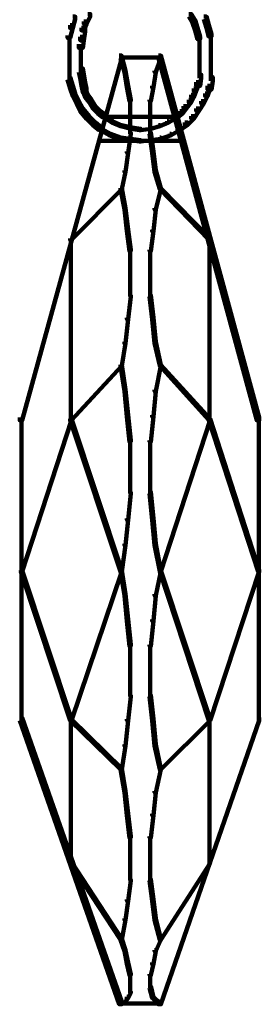
# Model space of a CAD drawing. Units: inches. Extents: x -5.8 to 15.2, y -15.1 to 23.6.
# Drawn here: x -1.9 to -1.3, y -13.4 to -10.8 of the extents above; entities that cross this region are included whole.
import ezdxf

# ---------------------------------------------------------------- set-up
doc = ezdxf.new("R2010")
doc.units = ezdxf.units.IN
doc.header["$MEASUREMENT"] = 0
doc.layers.add('Layer 1', color=7, linetype='Continuous')

# ---------------------------------------------------------------- blocks, each defined once
blk = doc.blocks.new('block 3')
at = {"layer": 'Layer 1', "color": 7, "lineweight": 90, "true_color": 0xffffff}
for points in [[(-1.7628, -10.7808), (-1.7561, -10.7808), (-1.7561, -10.7876), (-1.7628, -10.8108), (-1.7695, -10.8108), (-1.7695, -10.8041)], [(-1.7227, -10.774), (-1.716, -10.774), (-1.716, -10.7808), (-1.7261, -10.8008), (-1.7328, -10.8008), (-1.7328, -10.7942)], [(-1.4552, -10.774), (-1.4485, -10.774), (-1.4383, -10.7907), (-1.4383, -10.7974), (-1.4452, -10.7974), (-1.4552, -10.7808)], [(-1.415, -10.7808), (-1.4083, -10.7808), (-1.4016, -10.8041), (-1.4016, -10.8108), (-1.4083, -10.8108), (-1.415, -10.7876)], [(-1.7695, -10.8041), (-1.7628, -10.8041), (-1.7628, -10.8108), (-1.7695, -10.8376), (-1.7761, -10.8376), (-1.7761, -10.8309)], [(-1.7328, -10.7942), (-1.7261, -10.7942), (-1.7261, -10.8008), (-1.7328, -10.8176), (-1.7394, -10.8176), (-1.7394, -10.8108)], [(-1.4452, -10.7907), (-1.4383, -10.7907), (-1.4317, -10.8108), (-1.4317, -10.8176), (-1.4383, -10.8176), (-1.4452, -10.7974)], [(-1.4083, -10.8041), (-1.4016, -10.8041), (-1.395, -10.8276), (-1.395, -10.8343), (-1.4016, -10.8343), (-1.4083, -10.8108)], [(-1.7712, -10.8309), (-1.7712, -10.8643)], [(-1.7394, -10.8108), (-1.7294, -10.8108), (-1.7294, -10.8208), (-1.7328, -10.8441), (-1.7428, -10.8441), (-1.7428, -10.8343)], [(-1.4383, -10.8108), (-1.4317, -10.8108), (-1.425, -10.8343), (-1.425, -10.8409), (-1.4317, -10.8409), (-1.4383, -10.8176)], [(-1.3966, -10.8276), (-1.3966, -10.8643)], [(-1.7712, -10.8544), (-1.7712, -10.9279)], [(-1.7428, -10.8343), (-1.7328, -10.8343), (-1.7328, -10.8441), (-1.7361, -10.8643), (-1.7462, -10.8643), (-1.7462, -10.8544)], [(-1.7411, -10.8544), (-1.7411, -10.9279)], [(-1.4267, -10.8343), (-1.4267, -10.8643)], [(-1.4267, -10.8544), (-1.4267, -10.9279)], [(-1.3966, -10.8544), (-1.3966, -10.9279)], [(-1.6391, -10.8843), (-1.6325, -10.8843), (-1.6325, -10.891), (-1.8966, -11.8509), (-1.9033, -11.8509), (-1.9033, -11.8442)], [(-1.5354, -10.8843), (-1.5287, -10.8843), (-1.2679, -11.8442), (-1.2679, -11.8509), (-1.2745, -11.8509), (-1.5354, -10.891)], [(-1.6391, -10.8895), (-1.5253, -10.8895)], [(-1.6357, -10.8877), (-1.6325, -10.8877), (-1.6223, -10.9245), (-1.6223, -10.9279), (-1.6257, -10.9279), (-1.6357, -10.891)], [(-1.5321, -10.8877), (-1.5287, -10.8877), (-1.5287, -10.891), (-1.5421, -10.9279), (-1.5455, -10.9279), (-1.5455, -10.9245)], [(-1.7712, -10.9179), (-1.7712, -10.9512)], [(-1.7462, -10.9179), (-1.7361, -10.9179), (-1.7328, -10.9346), (-1.7328, -10.9446), (-1.7428, -10.9446), (-1.7462, -10.9279)], [(-1.7428, -10.9346), (-1.7328, -10.9346), (-1.7294, -10.9547), (-1.7294, -10.9647), (-1.7394, -10.9647), (-1.7428, -10.9446)], [(-1.6257, -10.9245), (-1.6223, -10.9245), (-1.6156, -10.9647), (-1.6156, -10.9681), (-1.619, -10.9681), (-1.6257, -10.9279)], [(-1.5455, -10.9245), (-1.5421, -10.9245), (-1.5421, -10.9279), (-1.5487, -10.9681), (-1.5521, -10.9681), (-1.5521, -10.9647)], [(-1.4317, -10.9346), (-1.4217, -10.9346), (-1.4217, -10.9446), (-1.425, -10.9647), (-1.435, -10.9647), (-1.435, -10.9547)], [(-1.4267, -10.9179), (-1.4267, -10.9446)], [(-1.3966, -10.9179), (-1.3966, -10.9512)], [(-1.7761, -10.9413), (-1.7695, -10.9413), (-1.7628, -10.9647), (-1.7628, -10.9712), (-1.7695, -10.9712), (-1.7761, -10.948)], [(-1.7394, -10.9547), (-1.7294, -10.9547), (-1.7261, -10.9712), (-1.7261, -10.9813), (-1.7361, -10.9813), (-1.7394, -10.9647)], [(-1.435, -10.9547), (-1.4283, -10.9547), (-1.4283, -10.9614), (-1.435, -10.9781), (-1.4417, -10.9781), (-1.4417, -10.9712)], [(-1.4016, -10.9413), (-1.3915, -10.9413), (-1.3915, -10.9512), (-1.395, -10.9748), (-1.4049, -10.9748), (-1.4049, -10.9647)], [(-1.7695, -10.9647), (-1.7628, -10.9647), (-1.7561, -10.9847), (-1.7561, -10.9916), (-1.7628, -10.9916), (-1.7695, -10.9712)], [(-1.7628, -10.9847), (-1.7561, -10.9847), (-1.7462, -11.0048), (-1.7462, -11.0116), (-1.7528, -11.0116), (-1.7628, -10.9916)], [(-1.7361, -10.9712), (-1.7294, -10.9712), (-1.7227, -10.988), (-1.7227, -10.9947), (-1.7294, -10.9947), (-1.7361, -10.9781)], [(-1.7294, -10.988), (-1.7227, -10.988), (-1.7127, -11.0014), (-1.7127, -11.0081), (-1.7194, -11.0081), (-1.7294, -10.9947)], [(-1.619, -10.9647), (-1.6156, -10.9647), (-1.609, -11.0014), (-1.609, -11.0048), (-1.6124, -11.0048), (-1.619, -10.9681)], [(-1.5521, -10.9647), (-1.5487, -10.9647), (-1.5487, -10.9681), (-1.5554, -11.0048), (-1.5588, -11.0048), (-1.5588, -11.0014)], [(-1.4485, -10.988), (-1.4417, -10.988), (-1.4417, -10.9947), (-1.4485, -11.0081), (-1.4552, -11.0081), (-1.4552, -11.0014)], [(-1.4417, -10.9712), (-1.435, -10.9712), (-1.435, -10.9781), (-1.4417, -10.9947), (-1.4485, -10.9947), (-1.4485, -10.988)], [(-1.4116, -10.9847), (-1.4049, -10.9847), (-1.4049, -10.9916), (-1.415, -11.0116), (-1.4217, -11.0116), (-1.4217, -11.0048)], [(-1.4049, -10.9647), (-1.3982, -10.9647), (-1.3982, -10.9712), (-1.4049, -10.9916), (-1.4116, -10.9916), (-1.4116, -10.9847)], [(-1.7528, -11.0048), (-1.7462, -11.0048), (-1.7361, -11.0248), (-1.7361, -11.0315), (-1.7428, -11.0315), (-1.7528, -11.0116)], [(-1.7194, -11.0014), (-1.7127, -11.0014), (-1.7026, -11.0181), (-1.7026, -11.0248), (-1.7093, -11.0248), (-1.7194, -11.0081)], [(-1.6107, -11.0014), (-1.6107, -11.0449)], [(-1.5571, -11.0014), (-1.5571, -11.0449)], [(-1.4552, -11.0014), (-1.4485, -11.0014), (-1.4485, -11.0081), (-1.4618, -11.0248), (-1.4685, -11.0248), (-1.4685, -11.0181)], [(-1.4217, -11.0048), (-1.415, -11.0048), (-1.415, -11.0116), (-1.4283, -11.0315), (-1.435, -11.0315), (-1.435, -11.0248)], [(-1.7428, -11.0248), (-1.7361, -11.0248), (-1.7194, -11.0449), (-1.7194, -11.0516), (-1.7261, -11.0516), (-1.7428, -11.0315)], [(-1.7093, -11.0181), (-1.7026, -11.0181), (-1.6892, -11.0315), (-1.6892, -11.0382), (-1.696, -11.0382), (-1.7093, -11.0248)], [(-1.696, -11.0315), (-1.6892, -11.0315), (-1.6759, -11.0416), (-1.6759, -11.0483), (-1.6826, -11.0483), (-1.696, -11.0382)], [(-1.6107, -11.0416), (-1.6107, -11.0918)], [(-1.5571, -11.0416), (-1.5571, -11.0918)], [(-1.4785, -11.0315), (-1.4718, -11.0315), (-1.4718, -11.0382), (-1.4852, -11.0483), (-1.492, -11.0483), (-1.492, -11.0416)], [(-1.4685, -11.0181), (-1.4618, -11.0181), (-1.4618, -11.0248), (-1.4718, -11.0382), (-1.4785, -11.0382), (-1.4785, -11.0315)], [(-1.435, -11.0248), (-1.4283, -11.0248), (-1.4283, -11.0315), (-1.4417, -11.0516), (-1.4485, -11.0516), (-1.4485, -11.0449)], [(-1.7261, -11.0449), (-1.7194, -11.0449), (-1.7026, -11.0617), (-1.7026, -11.0684), (-1.7093, -11.0684), (-1.7261, -11.0516)], [(-1.7093, -11.0617), (-1.7026, -11.0617), (-1.686, -11.0749), (-1.686, -11.0817), (-1.6926, -11.0817), (-1.7093, -11.0684)], [(-1.6792, -11.0449), (-1.6759, -11.0449), (-1.6559, -11.0583), (-1.6559, -11.0617), (-1.6591, -11.0617), (-1.6792, -11.0483)], [(-1.6792, -11.0467), (-1.4852, -11.0467)], [(-1.6591, -11.0583), (-1.6559, -11.0583), (-1.6325, -11.0684), (-1.6325, -11.0718), (-1.6357, -11.0718), (-1.6591, -11.0617)], [(-1.512, -11.0583), (-1.5086, -11.0583), (-1.5086, -11.0617), (-1.5321, -11.0718), (-1.5354, -11.0718), (-1.5354, -11.0684)], [(-1.4885, -11.0449), (-1.4852, -11.0449), (-1.4852, -11.0483), (-1.5086, -11.0617), (-1.512, -11.0617), (-1.512, -11.0583)], [(-1.4651, -11.0617), (-1.4584, -11.0617), (-1.4584, -11.0684), (-1.4785, -11.0817), (-1.4852, -11.0817), (-1.4852, -11.0749)], [(-1.4485, -11.0449), (-1.4417, -11.0449), (-1.4417, -11.0516), (-1.4584, -11.0684), (-1.4651, -11.0684), (-1.4651, -11.0617)], [(-1.6892, -11.0785), (-1.686, -11.0785), (-1.6625, -11.0918), (-1.6625, -11.095), (-1.6658, -11.095), (-1.6892, -11.0817)], [(-1.6658, -11.0918), (-1.6625, -11.0918), (-1.6357, -11.1019), (-1.6357, -11.1052), (-1.6391, -11.1052), (-1.6658, -11.095)], [(-1.6357, -11.0684), (-1.6325, -11.0684), (-1.6056, -11.0749), (-1.6056, -11.0785), (-1.609, -11.0785), (-1.6357, -11.0718)], [(-1.6124, -11.0884), (-1.609, -11.0884), (-1.609, -11.0918), (-1.6156, -11.1421), (-1.619, -11.1421), (-1.619, -11.1386)], [(-1.609, -11.0749), (-1.6056, -11.0749), (-1.5823, -11.0785), (-1.5823, -11.0817), (-1.5856, -11.0817), (-1.609, -11.0785)], [(-1.5588, -11.0749), (-1.5554, -11.0749), (-1.5554, -11.0785), (-1.5823, -11.0817), (-1.5856, -11.0817), (-1.5856, -11.0785)], [(-1.5354, -11.0684), (-1.5321, -11.0684), (-1.5321, -11.0718), (-1.5554, -11.0785), (-1.5588, -11.0785), (-1.5588, -11.0749)], [(-1.5588, -11.0884), (-1.5554, -11.0884), (-1.5487, -11.1386), (-1.5487, -11.1421), (-1.5521, -11.1421), (-1.5588, -11.0918)], [(-1.5053, -11.0918), (-1.502, -11.0918), (-1.502, -11.095), (-1.5287, -11.1052), (-1.5321, -11.1052), (-1.5321, -11.1019)], [(-1.4819, -11.0785), (-1.4785, -11.0785), (-1.4785, -11.0817), (-1.502, -11.095), (-1.5053, -11.095), (-1.5053, -11.0918)], [(-1.696, -11.1101), (-1.4685, -11.1101)], [(-1.6391, -11.1019), (-1.6357, -11.1019), (-1.609, -11.1052), (-1.609, -11.1086), (-1.6124, -11.1086), (-1.6391, -11.1052)], [(-1.6124, -11.1052), (-1.609, -11.1052), (-1.5823, -11.1086), (-1.5823, -11.1119), (-1.5856, -11.1119), (-1.6124, -11.1086)], [(-1.5588, -11.1052), (-1.5554, -11.1052), (-1.5554, -11.1086), (-1.5823, -11.1119), (-1.5856, -11.1119), (-1.5856, -11.1086)], [(-1.5321, -11.1019), (-1.5287, -11.1019), (-1.5287, -11.1052), (-1.5554, -11.1086), (-1.5588, -11.1086), (-1.5588, -11.1052)], [(-1.619, -11.1386), (-1.6156, -11.1386), (-1.6156, -11.1421), (-1.6223, -11.1921), (-1.6257, -11.1921), (-1.6257, -11.1888)], [(-1.5521, -11.1386), (-1.5487, -11.1386), (-1.5421, -11.1888), (-1.5421, -11.1921), (-1.5455, -11.1921), (-1.5521, -11.1421)], [(-1.6257, -11.1888), (-1.6223, -11.1888), (-1.6223, -11.1921), (-1.6325, -11.2388), (-1.6357, -11.2388), (-1.6357, -11.2357)], [(-1.5455, -11.1888), (-1.5421, -11.1888), (-1.5287, -11.2357), (-1.5287, -11.2388), (-1.5321, -11.2388), (-1.5455, -11.1921)], [(-1.6357, -11.2357), (-1.6325, -11.2357), (-1.6325, -11.2388), (-1.7662, -11.3727), (-1.7695, -11.3727), (-1.7695, -11.3693)], [(-1.6357, -11.2357), (-1.6325, -11.2357), (-1.6223, -11.2891), (-1.6223, -11.2924), (-1.6257, -11.2924), (-1.6357, -11.2388)], [(-1.5321, -11.2357), (-1.5287, -11.2357), (-1.5287, -11.2388), (-1.5421, -11.2924), (-1.5455, -11.2924), (-1.5455, -11.2891)], [(-1.5321, -11.2357), (-1.5287, -11.2357), (-1.3982, -11.3693), (-1.3982, -11.3727), (-1.4016, -11.3727), (-1.5321, -11.2388)], [(-1.6257, -11.2891), (-1.6223, -11.2891), (-1.6156, -11.346), (-1.6156, -11.3492), (-1.619, -11.3492), (-1.6257, -11.2924)], [(-1.5455, -11.2891), (-1.5421, -11.2891), (-1.5421, -11.2924), (-1.5487, -11.3492), (-1.5521, -11.3492), (-1.5521, -11.346)], [(-1.619, -11.346), (-1.6156, -11.346), (-1.609, -11.3995), (-1.609, -11.4028), (-1.6124, -11.4028), (-1.619, -11.3492)], [(-1.5521, -11.346), (-1.5487, -11.346), (-1.5487, -11.3492), (-1.5554, -11.4028), (-1.5588, -11.4028), (-1.5588, -11.3995)], [(-1.7678, -11.3693), (-1.7678, -11.8509)], [(-1.3999, -11.3693), (-1.3999, -11.8509)], [(-1.6107, -11.3995), (-1.6107, -11.4598)], [(-1.5571, -11.3995), (-1.5571, -11.4598)], [(-1.6107, -11.4563), (-1.6107, -11.5233)], [(-1.5571, -11.4563), (-1.5571, -11.5233)], [(-1.6124, -11.5199), (-1.609, -11.5199), (-1.609, -11.5233), (-1.6156, -11.5835), (-1.619, -11.5835), (-1.619, -11.58)], [(-1.5588, -11.5199), (-1.5554, -11.5199), (-1.5487, -11.58), (-1.5487, -11.5835), (-1.5521, -11.5835), (-1.5588, -11.5233)], [(-1.619, -11.58), (-1.6156, -11.58), (-1.6156, -11.5835), (-1.6223, -11.647), (-1.6257, -11.647), (-1.6257, -11.6436)], [(-1.5521, -11.58), (-1.5487, -11.58), (-1.5421, -11.6436), (-1.5421, -11.647), (-1.5455, -11.647), (-1.5521, -11.5835)], [(-1.6257, -11.6436), (-1.6223, -11.6436), (-1.6223, -11.647), (-1.6325, -11.7072), (-1.6357, -11.7072), (-1.6357, -11.704)], [(-1.5455, -11.6436), (-1.5421, -11.6436), (-1.5287, -11.704), (-1.5287, -11.7072), (-1.5321, -11.7072), (-1.5455, -11.647)], [(-1.6357, -11.704), (-1.6325, -11.704), (-1.6325, -11.7072), (-1.7662, -11.8509), (-1.7695, -11.8509), (-1.7695, -11.8477)], [(-1.6357, -11.704), (-1.6325, -11.704), (-1.6223, -11.7707), (-1.6223, -11.774), (-1.6257, -11.774), (-1.6357, -11.7072)], [(-1.5321, -11.704), (-1.5287, -11.704), (-1.5287, -11.7072), (-1.5421, -11.774), (-1.5455, -11.774), (-1.5455, -11.7707)], [(-1.5321, -11.704), (-1.5287, -11.704), (-1.3982, -11.8477), (-1.3982, -11.8509), (-1.4016, -11.8509), (-1.5321, -11.7072)], [(-1.6257, -11.7707), (-1.6223, -11.7707), (-1.6156, -11.8376), (-1.6156, -11.841), (-1.619, -11.841), (-1.6257, -11.774)], [(-1.5455, -11.7707), (-1.5421, -11.7707), (-1.5421, -11.774), (-1.5487, -11.841), (-1.5521, -11.841), (-1.5521, -11.8376)], [(-1.7695, -11.8477), (-1.7662, -11.8477), (-1.7662, -11.8509), (-1.8966, -12.2523), (-1.9, -12.2523), (-1.9, -12.249)], [(-1.8982, -11.8442), (-1.8982, -12.6503)], [(-1.7695, -11.8477), (-1.7662, -11.8477), (-1.6325, -12.249), (-1.6325, -12.2523), (-1.6357, -12.2523), (-1.7695, -11.8509)], [(-1.619, -11.8376), (-1.6156, -11.8376), (-1.609, -11.9044), (-1.609, -11.9079), (-1.6124, -11.9079), (-1.619, -11.841)], [(-1.5521, -11.8376), (-1.5487, -11.8376), (-1.5487, -11.841), (-1.5554, -11.9079), (-1.5588, -11.9079), (-1.5588, -11.9044)], [(-1.4016, -11.8477), (-1.3982, -11.8477), (-1.3982, -11.8509), (-1.5287, -12.2523), (-1.5321, -12.2523), (-1.5321, -12.249)], [(-1.4016, -11.8477), (-1.3982, -11.8477), (-1.2679, -12.249), (-1.2679, -12.2523), (-1.2712, -12.2523), (-1.4016, -11.8509)], [(-1.2695, -11.8442), (-1.2695, -12.6503)], [(-1.6107, -11.9046), (-1.6107, -11.9747)], [(-1.5571, -11.9046), (-1.5571, -11.9747)], [(-1.6107, -11.9714), (-1.6107, -12.0449)], [(-1.5571, -11.9714), (-1.5571, -12.0449)], [(-1.6124, -12.0415), (-1.609, -12.0415), (-1.609, -12.0449), (-1.6156, -12.1152), (-1.619, -12.1152), (-1.619, -12.1118)], [(-1.5588, -12.0415), (-1.5554, -12.0415), (-1.5487, -12.1118), (-1.5487, -12.1152), (-1.5521, -12.1152), (-1.5588, -12.0449)], [(-1.619, -12.1118), (-1.6156, -12.1118), (-1.6156, -12.1152), (-1.6223, -12.1822), (-1.6257, -12.1822), (-1.6257, -12.1787)], [(-1.5521, -12.1118), (-1.5487, -12.1118), (-1.5421, -12.1787), (-1.5421, -12.1822), (-1.5455, -12.1822), (-1.5521, -12.1152)], [(-1.6257, -12.1787), (-1.6223, -12.1787), (-1.6223, -12.1822), (-1.6325, -12.2523), (-1.6357, -12.2523), (-1.6357, -12.249)], [(-1.5455, -12.1787), (-1.5421, -12.1787), (-1.5287, -12.249), (-1.5287, -12.2523), (-1.5321, -12.2523), (-1.5455, -12.1822)], [(-1.9, -12.249), (-1.8966, -12.249), (-1.7662, -12.6436), (-1.7662, -12.6469), (-1.7695, -12.6469), (-1.9, -12.2523)], [(-1.6357, -12.249), (-1.6325, -12.249), (-1.6325, -12.2523), (-1.7662, -12.6469), (-1.7695, -12.6469), (-1.7695, -12.6436)], [(-1.6357, -12.249), (-1.6325, -12.249), (-1.6223, -12.3124), (-1.6223, -12.3158), (-1.6257, -12.3158), (-1.6357, -12.2523)], [(-1.5321, -12.249), (-1.5287, -12.249), (-1.5287, -12.2523), (-1.5421, -12.3158), (-1.5455, -12.3158), (-1.5455, -12.3124)], [(-1.5321, -12.249), (-1.5287, -12.249), (-1.3982, -12.6436), (-1.3982, -12.6469), (-1.4016, -12.6469), (-1.5321, -12.2523)], [(-1.2712, -12.249), (-1.2679, -12.249), (-1.2679, -12.2523), (-1.3982, -12.6469), (-1.4016, -12.6469), (-1.4016, -12.6436)], [(-1.6257, -12.3124), (-1.6223, -12.3124), (-1.6156, -12.3794), (-1.6156, -12.3828), (-1.619, -12.3828), (-1.6257, -12.3158)], [(-1.5455, -12.3124), (-1.5421, -12.3124), (-1.5421, -12.3158), (-1.5487, -12.3828), (-1.5521, -12.3828), (-1.5521, -12.3794)], [(-1.619, -12.3794), (-1.6156, -12.3794), (-1.609, -12.4464), (-1.609, -12.4496), (-1.6124, -12.4496), (-1.619, -12.3828)], [(-1.5521, -12.3794), (-1.5487, -12.3794), (-1.5487, -12.3828), (-1.5554, -12.4496), (-1.5588, -12.4496), (-1.5588, -12.4464)], [(-1.6107, -12.4464), (-1.6107, -12.5165)], [(-1.5571, -12.4464), (-1.5571, -12.5165)], [(-1.6107, -12.5133), (-1.6107, -12.5836)], [(-1.5571, -12.5133), (-1.5571, -12.5836)], [(-1.6124, -12.5801), (-1.609, -12.5801), (-1.609, -12.5836), (-1.6156, -12.6469), (-1.619, -12.6469), (-1.619, -12.6436)], [(-1.5588, -12.5801), (-1.5554, -12.5801), (-1.5487, -12.6436), (-1.5487, -12.6469), (-1.5521, -12.6469), (-1.5588, -12.5836)], [(-1.9033, -12.6402), (-1.8966, -12.6402), (-1.6325, -13.3928), (-1.6325, -13.3995), (-1.6391, -13.3995), (-1.9033, -12.6469)], [(-1.7695, -12.6436), (-1.7662, -12.6436), (-1.6325, -12.774), (-1.6325, -12.7773), (-1.6357, -12.7773), (-1.7695, -12.6469)], [(-1.7678, -12.6436), (-1.7678, -13.025)], [(-1.619, -12.6436), (-1.6156, -12.6436), (-1.6156, -12.6469), (-1.6223, -12.7139), (-1.6257, -12.7139), (-1.6257, -12.7105)], [(-1.5521, -12.6436), (-1.5487, -12.6436), (-1.5421, -12.7105), (-1.5421, -12.7139), (-1.5455, -12.7139), (-1.5521, -12.6469)], [(-1.2745, -12.6402), (-1.2679, -12.6402), (-1.2679, -12.6469), (-1.5287, -13.3995), (-1.5354, -13.3995), (-1.5354, -13.3928)], [(-1.4016, -12.6436), (-1.3982, -12.6436), (-1.3982, -12.6469), (-1.5287, -12.7773), (-1.5321, -12.7773), (-1.5321, -12.774)], [(-1.3999, -12.6436), (-1.3999, -13.025)], [(-1.6257, -12.7105), (-1.6223, -12.7105), (-1.6223, -12.7139), (-1.6325, -12.7773), (-1.6357, -12.7773), (-1.6357, -12.774)], [(-1.5455, -12.7105), (-1.5421, -12.7105), (-1.5287, -12.774), (-1.5287, -12.7773), (-1.5321, -12.7773), (-1.5455, -12.7139)], [(-1.6357, -12.774), (-1.6325, -12.774), (-1.6223, -12.8343), (-1.6223, -12.8376), (-1.6257, -12.8376), (-1.6357, -12.7773)], [(-1.5321, -12.774), (-1.5287, -12.774), (-1.5287, -12.7773), (-1.5421, -12.8376), (-1.5455, -12.8376), (-1.5455, -12.8343)], [(-1.6257, -12.8343), (-1.6223, -12.8343), (-1.6156, -12.8944), (-1.6156, -12.8977), (-1.619, -12.8977), (-1.6257, -12.8376)], [(-1.5455, -12.8343), (-1.5421, -12.8343), (-1.5421, -12.8376), (-1.5487, -12.8977), (-1.5521, -12.8977), (-1.5521, -12.8944)], [(-1.619, -12.8944), (-1.6156, -12.8944), (-1.609, -12.9547), (-1.609, -12.9579), (-1.6124, -12.9579), (-1.619, -12.8977)], [(-1.5521, -12.8944), (-1.5487, -12.8944), (-1.5487, -12.8977), (-1.5554, -12.9579), (-1.5588, -12.9579), (-1.5588, -12.9547)], [(-1.6107, -12.9547), (-1.6107, -13.0216)], [(-1.5571, -12.9547), (-1.5571, -13.0216)], [(-1.7695, -13.0216), (-1.7662, -13.0216), (-1.6325, -13.2256), (-1.6325, -13.2289), (-1.6357, -13.2289), (-1.7695, -13.025)], [(-1.6107, -13.0182), (-1.6107, -13.0717)], [(-1.5571, -13.0182), (-1.5571, -13.0717)], [(-1.4016, -13.0216), (-1.3982, -13.0216), (-1.3982, -13.025), (-1.5287, -13.2289), (-1.5321, -13.2289), (-1.5321, -13.2256)], [(-1.6124, -13.0684), (-1.609, -13.0684), (-1.609, -13.0717), (-1.6156, -13.1253), (-1.619, -13.1253), (-1.619, -13.1218)], [(-1.5588, -13.0684), (-1.5554, -13.0684), (-1.5487, -13.1218), (-1.5487, -13.1253), (-1.5521, -13.1253), (-1.5588, -13.0717)], [(-1.619, -13.1218), (-1.6156, -13.1218), (-1.6156, -13.1253), (-1.6223, -13.1754), (-1.6257, -13.1754), (-1.6257, -13.172)], [(-1.5521, -13.1218), (-1.5487, -13.1218), (-1.5421, -13.172), (-1.5421, -13.1754), (-1.5455, -13.1754), (-1.5521, -13.1253)], [(-1.6257, -13.172), (-1.6223, -13.172), (-1.6223, -13.1754), (-1.6325, -13.2289), (-1.6357, -13.2289), (-1.6357, -13.2256)], [(-1.5455, -13.172), (-1.5421, -13.172), (-1.5287, -13.2256), (-1.5287, -13.2289), (-1.5321, -13.2289), (-1.5455, -13.1754)], [(-1.6357, -13.2256), (-1.6325, -13.2256), (-1.6223, -13.2556), (-1.6223, -13.259), (-1.6257, -13.259), (-1.6357, -13.2289)], [(-1.5321, -13.2256), (-1.5287, -13.2256), (-1.5287, -13.2289), (-1.5421, -13.259), (-1.5455, -13.259), (-1.5455, -13.2556)], [(-1.6257, -13.2556), (-1.6223, -13.2556), (-1.6156, -13.2891), (-1.6156, -13.2924), (-1.619, -13.2924), (-1.6257, -13.259)], [(-1.5455, -13.2556), (-1.5421, -13.2556), (-1.5421, -13.259), (-1.5487, -13.2924), (-1.5521, -13.2924), (-1.5521, -13.2891)], [(-1.619, -13.2891), (-1.6156, -13.2891), (-1.609, -13.3193), (-1.609, -13.3225), (-1.6124, -13.3225), (-1.619, -13.2924)], [(-1.5521, -13.2891), (-1.5487, -13.2891), (-1.5487, -13.2924), (-1.5554, -13.3225), (-1.5588, -13.3225), (-1.5588, -13.3193)], [(-1.6107, -13.3193), (-1.6107, -13.356)], [(-1.5571, -13.3193), (-1.5571, -13.356)], [(-1.6107, -13.3526), (-1.6107, -13.3694)], [(-1.5588, -13.3526), (-1.5554, -13.3526), (-1.5521, -13.3659), (-1.5521, -13.3694), (-1.5554, -13.3694), (-1.5588, -13.356)], [(-1.6257, -13.3894), (-1.6223, -13.3894), (-1.6223, -13.3928), (-1.6325, -13.3995), (-1.6357, -13.3995), (-1.6357, -13.3961)], [(-1.619, -13.3793), (-1.6156, -13.3793), (-1.6156, -13.3827), (-1.6223, -13.3928), (-1.6257, -13.3928), (-1.6257, -13.3894)], [(-1.6124, -13.3659), (-1.609, -13.3659), (-1.609, -13.3694), (-1.6156, -13.3827), (-1.619, -13.3827), (-1.619, -13.3793)], [(-1.5554, -13.3659), (-1.5521, -13.3659), (-1.5487, -13.3793), (-1.5487, -13.3827), (-1.5521, -13.3827), (-1.5554, -13.3694)], [(-1.5521, -13.3793), (-1.5487, -13.3793), (-1.5387, -13.3894), (-1.5387, -13.3928), (-1.5421, -13.3928), (-1.5521, -13.3827)], [(-1.5421, -13.3894), (-1.5387, -13.3894), (-1.5287, -13.3961), (-1.5287, -13.3995), (-1.5321, -13.3995), (-1.5421, -13.3928)], [(-1.6391, -13.3978), (-1.5253, -13.3978)]]:
    blk.add_lwpolyline(points, dxfattribs=at)
blk = doc.blocks.new('block 2')
at = {"layer": 'Layer 1'}
blk.add_blockref('block 3', (0, 0), dxfattribs=at)

msp = doc.modelspace()

# ---------------------------------------------------------------- block references
at = {"layer": 'Layer 1'}
msp.add_blockref('block 2', (0, 0), dxfattribs=at)

doc.saveas('drawing.dxf')
